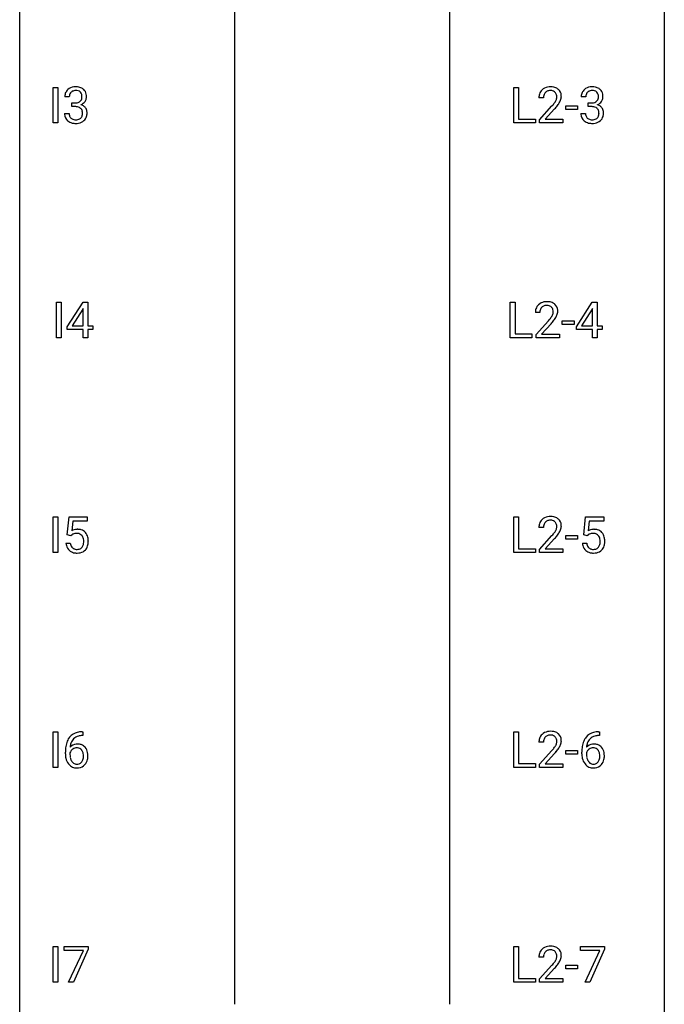
# Model space of a CAD drawing. Extents: x 3 to 27, y -3 to 140.
# Drawn here: x 3 to 27, y 67 to 104 of the extents above; entities that cross this region are included whole.
import ezdxf

# ---------------------------------------------------------------- set-up
doc = ezdxf.new("R2010")
doc.units = 0
doc.layers.add('DEFAULT_255_1_388', color=255, linetype='CONTINUOUS')
doc.layers.add('DEFAULT_255_2_778', color=255, linetype='CONTINUOUS')

msp = doc.modelspace()

# ---------------------------------------------------------------- linework, layer by layer
at = {"layer": 'DEFAULT_255_1_388'}
for p, q in [((4.011, 99.902), (4.011, 101.217)), ((4.011, 101.217), (4.184, 101.217)), ((4.184, 101.217), (4.184, 99.902)), ((21.034, 99.902), (21.034, 101.217)), ((21.034, 101.217), (21.208, 101.217)), ((21.208, 101.217), (21.208, 100.044)), ((4.612, 100.872), (4.445, 100.872)), ((22.128, 100.83), (21.961, 100.83)), ((23.69, 100.872), (23.523, 100.872)), ((4.701, 100.505), (4.701, 100.641)), ((4.701, 100.641), (4.827, 100.641)), ((4.827, 100.505), (4.701, 100.505)), ((21.986, 100.022), (22.442, 100.528)), ((22.54, 100.421), (22.188, 100.038)), ((22.949, 100.393), (22.949, 100.529)), ((22.949, 100.529), (23.39, 100.529)), ((23.39, 100.529), (23.39, 100.393)), ((23.779, 100.505), (23.779, 100.641)), ((23.779, 100.641), (23.905, 100.641)), ((23.905, 100.505), (23.779, 100.505)), ((4.434, 100.249), (4.602, 100.249)), ((23.39, 100.393), (22.949, 100.393)), ((23.511, 100.249), (23.68, 100.249)), ((4.184, 99.902), (4.011, 99.902)), ((21.832, 99.902), (21.034, 99.902)), ((21.208, 100.044), (21.832, 100.044)), ((21.832, 100.044), (21.832, 99.902)), ((21.986, 99.902), (21.986, 100.022)), ((22.848, 99.902), (21.986, 99.902)), ((22.188, 100.038), (22.848, 100.038)), ((22.848, 100.038), (22.848, 99.902)), ((4.143, 91.964), (4.143, 93.28)), ((4.143, 93.28), (4.316, 93.28)), ((4.316, 93.28), (4.316, 91.964)), ((4.529, 92.368), (5.118, 93.28)), ((5.118, 93.28), (5.296, 93.28)), ((5.296, 93.28), (5.296, 92.406)), ((20.902, 91.964), (20.902, 93.28)), ((20.902, 93.28), (21.076, 93.28)), ((21.076, 93.28), (21.076, 92.106)), ((23.342, 92.368), (23.931, 93.28)), ((23.931, 93.28), (24.109, 93.28)), ((24.109, 93.28), (24.109, 92.406)), ((5.108, 93.015), (4.718, 92.406)), ((5.128, 93.051), (5.108, 93.015)), ((5.128, 92.406), (5.128, 93.051)), ((21.996, 92.892), (21.829, 92.892)), ((23.921, 93.015), (23.532, 92.406)), ((23.941, 93.051), (23.921, 93.015)), ((23.941, 92.406), (23.941, 93.051)), ((4.718, 92.406), (5.128, 92.406)), ((5.296, 92.406), (5.478, 92.406)), ((5.478, 92.406), (5.478, 92.27)), ((21.854, 92.085), (22.309, 92.591)), ((22.408, 92.483), (22.055, 92.101)), ((22.817, 92.455), (22.817, 92.591)), ((22.817, 92.591), (23.258, 92.591)), ((23.258, 92.455), (22.817, 92.455)), ((23.258, 92.591), (23.258, 92.455)), ((23.532, 92.406), (23.941, 92.406)), ((24.109, 92.406), (24.292, 92.406)), ((24.292, 92.406), (24.292, 92.27)), ((4.529, 92.27), (4.529, 92.368)), ((5.128, 92.27), (4.529, 92.27)), ((5.128, 91.964), (5.128, 92.27)), ((5.478, 92.27), (5.296, 92.27)), ((5.296, 92.27), (5.296, 91.964)), ((21.076, 92.106), (21.699, 92.106)), ((21.699, 92.106), (21.699, 91.964)), ((21.854, 91.964), (21.854, 92.085)), ((22.055, 92.101), (22.716, 92.101)), ((22.716, 92.101), (22.716, 91.964)), ((23.342, 92.27), (23.342, 92.368)), ((23.941, 92.27), (23.342, 92.27)), ((23.941, 91.964), (23.941, 92.27)), ((24.292, 92.27), (24.109, 92.27)), ((24.109, 92.27), (24.109, 91.964)), ((4.316, 91.964), (4.143, 91.964)), ((5.296, 91.964), (5.128, 91.964)), ((21.699, 91.964), (20.902, 91.964)), ((22.716, 91.964), (21.854, 91.964)), ((24.109, 91.964), (23.941, 91.964)), ((4.011, 84.027), (4.011, 85.342)), ((4.011, 85.342), (4.184, 85.342)), ((4.184, 85.342), (4.184, 84.027)), ((4.535, 84.687), (4.602, 85.342)), ((4.602, 85.342), (5.276, 85.342)), ((4.743, 85.188), (4.704, 84.829)), ((5.276, 85.188), (4.743, 85.188)), ((5.276, 85.342), (5.276, 85.188)), ((21.034, 84.027), (21.034, 85.342)), ((21.034, 85.342), (21.208, 85.342)), ((21.208, 85.342), (21.208, 84.169)), ((23.613, 84.687), (23.68, 85.342)), ((23.68, 85.342), (24.354, 85.342)), ((23.821, 85.188), (23.782, 84.829)), ((24.354, 85.188), (23.821, 85.188)), ((24.354, 85.342), (24.354, 85.188)), ((22.128, 84.955), (21.961, 84.955)), ((4.668, 84.652), (4.535, 84.687)), ((4.713, 84.688), (4.668, 84.652)), ((21.986, 84.147), (22.442, 84.653)), ((22.54, 84.546), (22.188, 84.163)), ((22.949, 84.518), (22.949, 84.654)), ((22.949, 84.654), (23.39, 84.654)), ((23.39, 84.518), (22.949, 84.518)), ((23.39, 84.654), (23.39, 84.518)), ((23.746, 84.652), (23.613, 84.687)), ((23.791, 84.688), (23.746, 84.652)), ((4.488, 84.373), (4.646, 84.373)), ((21.208, 84.169), (21.832, 84.169)), ((21.832, 84.169), (21.832, 84.027)), ((21.986, 84.027), (21.986, 84.147)), ((22.188, 84.163), (22.848, 84.163)), ((22.848, 84.163), (22.848, 84.027)), ((23.566, 84.373), (23.724, 84.373)), ((4.184, 84.027), (4.011, 84.027)), ((21.832, 84.027), (21.034, 84.027)), ((22.848, 84.027), (21.986, 84.027)), ((4.011, 76.089), (4.011, 77.405)), ((4.011, 77.405), (4.184, 77.405)), ((4.184, 77.405), (4.184, 76.089)), ((5.114, 77.264), (5.083, 77.264)), ((5.084, 77.406), (5.114, 77.406)), ((5.114, 77.406), (5.114, 77.264)), ((21.034, 76.089), (21.034, 77.405)), ((21.034, 77.405), (21.208, 77.405)), ((21.208, 77.405), (21.208, 76.231)), ((24.192, 77.264), (24.161, 77.264)), ((24.162, 77.406), (24.192, 77.406)), ((24.192, 77.406), (24.192, 77.264)), ((22.128, 77.017), (21.961, 77.017)), ((4.468, 76.59), (4.468, 76.654)), ((4.636, 76.632), (4.636, 76.571)), ((21.986, 76.21), (22.442, 76.716)), ((22.54, 76.608), (22.188, 76.226)), ((22.949, 76.58), (22.949, 76.716)), ((22.949, 76.716), (23.39, 76.716)), ((23.39, 76.58), (22.949, 76.58)), ((23.39, 76.716), (23.39, 76.58)), ((23.546, 76.59), (23.546, 76.654)), ((23.714, 76.632), (23.714, 76.571)), ((4.184, 76.089), (4.011, 76.089)), ((21.832, 76.089), (21.034, 76.089)), ((21.208, 76.231), (21.832, 76.231)), ((21.832, 76.231), (21.832, 76.089)), ((21.986, 76.089), (21.986, 76.21)), ((22.848, 76.089), (21.986, 76.089)), ((22.188, 76.226), (22.848, 76.226)), ((22.848, 76.226), (22.848, 76.089)), ((4.011, 68.152), (4.011, 69.467)), ((4.011, 69.467), (4.184, 69.467)), ((4.184, 69.467), (4.184, 68.152)), ((4.418, 69.33), (4.418, 69.467)), ((4.418, 69.467), (5.307, 69.467)), ((5.13, 69.33), (4.418, 69.33)), ((4.587, 68.152), (5.13, 69.33)), ((5.307, 69.374), (4.762, 68.152)), ((5.307, 69.467), (5.307, 69.374)), ((21.034, 68.152), (21.034, 69.467)), ((21.034, 69.467), (21.208, 69.467)), ((21.208, 69.467), (21.208, 68.294)), ((23.496, 69.33), (23.496, 69.467)), ((23.496, 69.467), (24.385, 69.467)), ((24.208, 69.33), (23.496, 69.33)), ((23.665, 68.152), (24.208, 69.33)), ((24.385, 69.374), (23.84, 68.152)), ((24.385, 69.467), (24.385, 69.374)), ((22.128, 69.08), (21.961, 69.08)), ((21.986, 68.272), (22.442, 68.778)), ((22.949, 68.643), (22.949, 68.779)), ((22.949, 68.779), (23.39, 68.779)), ((23.39, 68.779), (23.39, 68.643)), ((22.54, 68.671), (22.188, 68.288)), ((23.39, 68.643), (22.949, 68.643)), ((4.184, 68.152), (4.011, 68.152)), ((4.762, 68.152), (4.587, 68.152)), ((21.832, 68.152), (21.034, 68.152)), ((21.208, 68.294), (21.832, 68.294)), ((21.832, 68.294), (21.832, 68.152)), ((21.986, 68.152), (21.986, 68.272)), ((22.848, 68.152), (21.986, 68.152)), ((22.188, 68.288), (22.848, 68.288)), ((22.848, 68.288), (22.848, 68.152)), ((23.84, 68.152), (23.665, 68.152))]:
    msp.add_line(p, q, dxfattribs=at)
for centre, radius, start, end in [((4.824, 100.838), 0.396, 96.9874, 131.9691), ((4.849, 100.698), 0.538, 89.8593, 97.7827), ((4.854, 100.668), 0.567, 78.3654, 90.4133), ((4.894, 100.855), 0.376, 56.623, 78.6387), ((4.919, 100.897), 0.328, 47.0255, 56.0856), ((4.921, 100.902), 0.323, 10.9208, 46.7779), ((22.349, 100.838), 0.394, 100.787, 133.4382), ((22.388, 100.664), 0.572, 89.6607, 101.3702), ((22.395, 100.67), 0.565, 78.2173, 90.4129), ((22.435, 100.853), 0.378, 55.9269, 78.4888), ((22.457, 100.891), 0.334, 47.9298, 55.4049), ((22.469, 100.903), 0.318, 4.3348, 48.056), ((23.902, 100.838), 0.396, 96.9874, 131.9691), ((23.927, 100.698), 0.538, 89.8593, 97.7827), ((23.932, 100.668), 0.567, 78.3654, 90.4133), ((23.972, 100.855), 0.376, 56.623, 78.6387), ((23.997, 100.897), 0.328, 47.0255, 56.0856), ((23.999, 100.902), 0.323, 10.9208, 46.7779), ((4.794, 100.877), 0.349, 155.3484, 180.7484), ((4.789, 100.874), 0.345, 131.5745, 154.4799), ((4.901, 100.873), 0.289, 172.5097, 180.1361), ((4.82, 100.887), 0.206, 133.835, 173.5343), ((4.825, 100.881), 0.215, 103.293, 133.562), ((4.848, 100.791), 0.307, 89.5322, 103.5319), ((4.854, 100.76), 0.338, 76.1116, 90.7029), ((4.898, 100.916), 0.177, 13.9578, 77.6714), ((4.88, 100.852), 0.2, 311.7325, 354.2803), ((4.746, 100.872), 0.334, 359.1804, 15.0452), ((4.798, 100.866), 0.282, 353.0942, 0.1175), ((4.974, 100.865), 0.274, 332.355, 359.718), ((4.767, 100.866), 0.48, 359.6364, 11.6088), ((22.419, 100.834), 0.458, 163.2878, 180.5582), ((22.328, 100.859), 0.364, 133.4541, 162.9471), ((22.479, 100.835), 0.351, 165.9091, 178.8685), ((22.577, 100.83), 0.448, 178.4391, 180.0084), ((22.366, 100.866), 0.234, 136.1757, 166.3673), ((22.352, 100.876), 0.216, 129.7286, 135.7539), ((22.361, 100.862), 0.233, 102.1738, 129.2061), ((22.388, 100.747), 0.352, 89.5461, 102.5418), ((22.392, 100.807), 0.291, 82.1602, 90.1506), ((22.407, 100.89), 0.207, 43.4417, 83.1661), ((22.398, 100.881), 0.219, 16.1713, 43.5286), ((22.302, 100.867), 0.318, 331.4255, 352.9366), ((22.341, 100.866), 0.278, 359.4863, 15.9343), ((22.318, 100.863), 0.302, 353.2258, 0.0166), ((22.394, 100.89), 0.394, 337.8914, 358.9968), ((22.345, 100.884), 0.442, 359.9252, 5.5972), ((23.872, 100.877), 0.349, 155.3484, 180.7484), ((23.867, 100.874), 0.345, 131.5745, 154.4799), ((23.979, 100.873), 0.289, 172.5097, 180.1361), ((23.898, 100.887), 0.206, 133.835, 173.5343), ((23.903, 100.881), 0.215, 103.293, 133.562), ((23.926, 100.791), 0.307, 89.5322, 103.5319), ((23.932, 100.76), 0.338, 76.1116, 90.7029), ((23.976, 100.916), 0.177, 13.9578, 77.6714), ((23.958, 100.852), 0.2, 311.7325, 354.2803), ((23.824, 100.872), 0.334, 359.1804, 15.0452), ((23.876, 100.866), 0.282, 353.0942, 0.1175), ((24.052, 100.865), 0.274, 332.355, 359.718), ((23.845, 100.866), 0.48, 359.6364, 11.6088), ((4.823, 101.023), 0.382, 270.492, 281.8953), ((4.821, 99.992), 0.513, 84.0196, 89.3326), ((4.839, 100.145), 0.358, 71.9008, 84.3555), ((4.85, 100.899), 0.255, 281.669, 301.2944), ((4.879, 100.265), 0.232, 49.5091, 72.1833), ((4.87, 100.864), 0.215, 301.7835, 311.7546), ((4.9, 100.293), 0.198, 12.9498, 48.7551), ((4.887, 100.948), 0.402, 292.5422, 293.6931), ((4.931, 100.221), 0.372, 57.6433, 72.8626), ((4.918, 100.887), 0.334, 292.9804, 325.2391), ((4.971, 100.286), 0.296, 36.7247, 57.4701), ((4.901, 100.899), 0.355, 325.2332, 332.8747), ((4.97, 100.287), 0.296, 8.0545, 36.3562), ((20.924, 101.87), 2.026, 318.5133, 320.7829), ((21.519, 101.386), 1.259, 320.7373, 323.9739), ((21.96, 101.067), 0.715, 323.8963, 328.6419), ((21.209, 101.651), 1.813, 317.2588, 319.9046), ((22.19, 100.925), 0.444, 328.8295, 331.7891), ((21.64, 101.295), 1.254, 319.6472, 327.096), ((22.088, 101.008), 0.721, 326.9133, 338.3508), ((23.901, 101.023), 0.382, 270.492, 281.8953), ((23.899, 99.992), 0.513, 84.0196, 89.3326), ((23.917, 100.145), 0.358, 71.9008, 84.3555), ((23.928, 100.899), 0.255, 281.669, 301.2944), ((23.957, 100.265), 0.232, 49.5091, 72.1833), ((23.948, 100.864), 0.215, 301.7835, 311.7546), ((23.977, 100.293), 0.198, 12.9498, 48.7551), ((23.965, 100.948), 0.402, 292.5422, 293.6931), ((24.009, 100.221), 0.372, 57.6433, 72.8626), ((23.996, 100.887), 0.334, 292.9804, 325.2391), ((24.049, 100.286), 0.296, 36.7247, 57.4701), ((23.979, 100.899), 0.355, 325.2332, 332.8747), ((24.048, 100.287), 0.296, 8.0545, 36.3562), ((4.879, 100.249), 0.445, 179.976, 183.2331), ((4.762, 100.234), 0.328, 181.8183, 229.6455), ((4.86, 100.246), 0.258, 179.4468, 196.2872), ((4.805, 100.231), 0.201, 196.5661, 227.7059), ((4.823, 100.252), 0.229, 227.7653, 257.8763), ((4.879, 100.262), 0.239, 280.6347, 299.8594), ((4.901, 100.221), 0.193, 300.3576, 314.5516), ((4.892, 100.228), 0.204, 315.0731, 345.0429), ((4.788, 100.258), 0.312, 344.5985, 357.9271), ((4.802, 100.268), 0.298, 359.5051, 13.4237), ((4.687, 100.265), 0.414, 357.4755, 0.0225), ((4.93, 100.237), 0.334, 311.6358, 343.7652), ((4.83, 100.264), 0.437, 343.9832, 0.5571), ((4.873, 100.27), 0.395, 359.8317, 8.5873), ((23.957, 100.249), 0.445, 179.976, 183.2331), ((23.84, 100.234), 0.328, 181.8183, 229.6455), ((23.937, 100.246), 0.258, 179.4468, 196.2872), ((23.883, 100.231), 0.201, 196.5661, 227.7059), ((23.901, 100.252), 0.229, 227.7653, 257.8763), ((23.957, 100.262), 0.239, 280.6347, 299.8594), ((23.979, 100.221), 0.193, 300.3576, 314.5516), ((23.969, 100.228), 0.204, 315.0731, 345.0429), ((23.866, 100.258), 0.312, 344.5985, 357.9271), ((23.88, 100.268), 0.298, 359.5051, 13.4237), ((23.765, 100.265), 0.414, 357.4755, 0.0225), ((24.008, 100.237), 0.334, 311.6358, 343.7652), ((23.908, 100.264), 0.437, 343.9832, 0.5571), ((23.951, 100.27), 0.395, 359.8317, 8.5873), ((4.809, 100.286), 0.398, 229.4224, 256.8555), ((4.847, 100.442), 0.558, 256.6827, 270.4413), ((4.848, 100.358), 0.338, 257.4584, 270.4267), ((4.854, 100.391), 0.37, 269.5965, 280.8788), ((4.854, 100.447), 0.563, 269.7285, 280.3858), ((4.888, 100.285), 0.398, 279.783, 311.6256), ((23.887, 100.286), 0.398, 229.4224, 256.8555), ((23.925, 100.442), 0.558, 256.6827, 270.4413), ((23.926, 100.358), 0.338, 257.4584, 270.4267), ((23.932, 100.391), 0.37, 269.5965, 280.8788), ((23.932, 100.447), 0.563, 269.7285, 280.3858), ((23.965, 100.285), 0.398, 279.783, 311.6256), ((22.196, 92.922), 0.364, 133.4541, 162.9471), ((22.216, 92.9), 0.394, 100.787, 133.4382), ((22.229, 92.925), 0.233, 102.1738, 129.2061), ((22.255, 92.726), 0.572, 89.6607, 101.3702), ((22.256, 92.809), 0.352, 89.5461, 102.5418), ((22.263, 92.733), 0.565, 78.2173, 90.4129), ((22.26, 92.869), 0.291, 82.1602, 90.1506), ((22.275, 92.952), 0.207, 43.4417, 83.1661), ((22.303, 92.916), 0.378, 55.9269, 78.4888), ((22.325, 92.954), 0.334, 47.9298, 55.4049), ((22.336, 92.965), 0.318, 4.3348, 48.056), ((22.286, 92.897), 0.458, 163.2878, 180.5582), ((22.347, 92.898), 0.351, 165.9091, 178.8685), ((22.444, 92.892), 0.448, 178.4391, 180.0084), ((22.233, 92.928), 0.234, 136.1757, 166.3673), ((22.22, 92.939), 0.216, 129.7286, 135.7539), ((22.266, 92.944), 0.219, 16.1713, 43.5286), ((22.058, 92.987), 0.444, 328.8295, 331.7891), ((22.17, 92.929), 0.318, 331.4255, 352.9366), ((22.209, 92.928), 0.278, 359.4863, 15.9343), ((22.185, 92.926), 0.302, 353.2258, 0.0166), ((21.956, 93.07), 0.721, 326.9133, 338.3508), ((22.261, 92.953), 0.394, 337.8914, 358.9968), ((22.213, 92.946), 0.442, 359.9252, 5.5972), ((20.792, 93.933), 2.026, 318.5133, 320.7829), ((21.387, 93.448), 1.259, 320.7373, 323.9739), ((21.827, 93.129), 0.715, 323.8963, 328.6419), ((21.076, 93.714), 1.813, 317.2588, 319.9046), ((21.508, 93.358), 1.254, 319.6472, 327.096), ((22.328, 84.984), 0.364, 133.4541, 162.9471), ((22.349, 84.963), 0.394, 100.787, 133.4382), ((22.366, 84.991), 0.234, 136.1757, 166.3673), ((22.352, 85.001), 0.216, 129.7286, 135.7539), ((22.361, 84.987), 0.233, 102.1738, 129.2061), ((22.388, 84.789), 0.572, 89.6607, 101.3702), ((22.388, 84.872), 0.352, 89.5461, 102.5418), ((22.395, 84.795), 0.565, 78.2173, 90.4129), ((22.392, 84.932), 0.291, 82.1602, 90.1506), ((22.407, 85.015), 0.207, 43.4417, 83.1661), ((22.435, 84.978), 0.378, 55.9269, 78.4888), ((22.398, 85.006), 0.219, 16.1713, 43.5286), ((22.457, 85.016), 0.334, 47.9298, 55.4049), ((22.469, 85.028), 0.318, 4.3348, 48.056), ((4.912, 84.472), 0.414, 93.7182, 120.2539), ((4.923, 84.381), 0.506, 89.966, 94.2495), ((4.928, 84.447), 0.439, 73.8045, 90.5586), ((4.954, 84.543), 0.339, 41.3071, 73.543), ((4.907, 84.503), 0.401, 13.5076, 41.2175), ((22.419, 84.959), 0.458, 163.2878, 180.5582), ((22.479, 84.96), 0.351, 165.9091, 178.8685), ((22.577, 84.955), 0.448, 178.4391, 180.0084), ((21.519, 85.511), 1.259, 320.7373, 323.9739), ((21.96, 85.192), 0.715, 323.8963, 328.6419), ((22.19, 85.05), 0.444, 328.8295, 331.7891), ((22.302, 84.992), 0.318, 331.4255, 352.9366), ((22.341, 84.991), 0.278, 359.4863, 15.9343), ((22.318, 84.988), 0.302, 353.2258, 0.0166), ((22.088, 85.133), 0.721, 326.9133, 338.3508), ((22.394, 85.015), 0.394, 337.8914, 358.9968), ((22.345, 85.009), 0.442, 359.9252, 5.5972), ((23.99, 84.472), 0.414, 93.7182, 120.2539), ((24.001, 84.381), 0.506, 89.966, 94.2495), ((24.005, 84.447), 0.439, 73.8045, 90.5586), ((24.032, 84.543), 0.339, 41.3071, 73.543), ((23.985, 84.503), 0.401, 13.5076, 41.2175), ((4.833, 84.531), 0.199, 114.1952, 127.3642), ((4.859, 84.47), 0.265, 98.9836, 113.8906), ((4.882, 84.332), 0.405, 89.6805, 99.1614), ((4.885, 84.407), 0.33, 84.6966, 90.0672), ((4.899, 84.498), 0.237, 41.7851, 85.9892), ((4.873, 84.476), 0.271, 12.649, 41.6081), ((4.744, 84.432), 0.403, 344.2414, 356.7358), ((4.754, 84.447), 0.393, 359.5579, 12.9534), ((4.604, 84.444), 0.544, 356.3547, 0.0507), ((4.722, 84.455), 0.592, 1.133, 13.8831), ((4.707, 84.442), 0.607, 347.8573, 0.4294), ((4.563, 84.446), 0.752, 359.9925, 1.5431), ((20.924, 85.995), 2.026, 318.5133, 320.7829), ((21.209, 85.776), 1.813, 317.2588, 319.9046), ((21.64, 85.42), 1.254, 319.6472, 327.096), ((23.911, 84.531), 0.199, 114.1952, 127.3642), ((23.937, 84.47), 0.265, 98.9836, 113.8906), ((23.96, 84.332), 0.405, 89.6805, 99.1614), ((23.963, 84.407), 0.33, 84.6966, 90.0672), ((23.977, 84.498), 0.237, 41.7851, 85.9892), ((23.951, 84.476), 0.271, 12.649, 41.6081), ((23.822, 84.432), 0.403, 344.2414, 356.7358), ((23.832, 84.447), 0.393, 359.5579, 12.9534), ((23.682, 84.444), 0.544, 356.3547, 0.0507), ((23.8, 84.455), 0.592, 1.133, 13.8831), ((23.785, 84.442), 0.607, 347.8573, 0.4294), ((23.641, 84.446), 0.752, 359.9925, 1.5431), ((4.991, 84.416), 0.505, 184.9244, 194.4976), ((4.852, 84.376), 0.36, 193.7536, 228.5273), ((4.86, 84.389), 0.376, 228.9024, 256.3313), ((5.013, 84.42), 0.37, 187.3597, 198.6734), ((4.895, 84.379), 0.245, 198.4454, 217.7945), ((4.862, 84.356), 0.204, 218.2887, 228.5613), ((4.873, 84.371), 0.223, 228.9652, 258.1237), ((4.896, 84.47), 0.325, 257.7261, 270.4014), ((4.901, 84.42), 0.274, 269.4204, 286.421), ((4.917, 84.359), 0.212, 286.725, 320.6005), ((4.944, 84.373), 0.359, 281.8396, 316.5458), ((4.874, 84.394), 0.267, 320.6712, 344.544), ((4.937, 84.377), 0.367, 316.8172, 323.1487), ((4.904, 84.397), 0.405, 323.6727, 348.1675), ((24.069, 84.416), 0.505, 184.9244, 194.4976), ((23.93, 84.376), 0.36, 193.7536, 228.5273), ((23.938, 84.389), 0.376, 228.9024, 256.3313), ((24.091, 84.42), 0.37, 187.3597, 198.6734), ((23.973, 84.379), 0.245, 198.4454, 217.7945), ((23.939, 84.356), 0.204, 218.2887, 228.5613), ((23.95, 84.371), 0.223, 228.9652, 258.1237), ((23.974, 84.47), 0.325, 257.7261, 270.4014), ((23.979, 84.42), 0.274, 269.4204, 286.421), ((23.995, 84.359), 0.212, 286.725, 320.6005), ((24.022, 84.373), 0.359, 281.8396, 316.5458), ((23.952, 84.394), 0.267, 320.6712, 344.544), ((24.015, 84.377), 0.367, 316.8172, 323.1487), ((23.982, 84.397), 0.405, 323.6727, 348.1675), ((4.894, 84.524), 0.515, 256.2426, 270.4486), ((4.902, 84.548), 0.539, 269.5771, 282.4215), ((23.972, 84.524), 0.515, 256.2426, 270.4486), ((23.98, 84.548), 0.539, 269.5771, 282.4215), ((5.089, 76.838), 0.596, 141.4299, 157.8541), ((5.016, 76.889), 0.508, 102.8716, 140.8565), ((5.064, 76.852), 0.416, 134.5304, 161.621), ((5.045, 76.864), 0.394, 104.2856, 133.863), ((5.089, 76.614), 0.791, 90.3778, 103.5868), ((5.089, 76.702), 0.562, 90.6001, 104.5147), ((22.419, 77.022), 0.458, 163.2878, 180.5582), ((22.328, 77.047), 0.364, 133.4541, 162.9471), ((22.349, 77.025), 0.394, 100.787, 133.4382), ((22.366, 77.053), 0.234, 136.1757, 166.3673), ((22.352, 77.064), 0.216, 129.7286, 135.7539), ((22.361, 77.05), 0.233, 102.1738, 129.2061), ((22.388, 76.851), 0.572, 89.6607, 101.3702), ((22.388, 76.934), 0.352, 89.5461, 102.5418), ((22.395, 76.858), 0.565, 78.2173, 90.4129), ((22.392, 76.994), 0.291, 82.1602, 90.1506), ((22.407, 77.077), 0.207, 43.4417, 83.1661), ((22.435, 77.041), 0.378, 55.9269, 78.4888), ((22.398, 77.069), 0.219, 16.1713, 43.5286), ((22.341, 77.053), 0.278, 359.4863, 15.9343), ((22.457, 77.079), 0.334, 47.9298, 55.4049), ((22.469, 77.09), 0.318, 4.3348, 48.056), ((24.167, 76.838), 0.596, 141.4299, 157.8541), ((24.094, 76.889), 0.508, 102.8716, 140.8565), ((24.142, 76.852), 0.416, 134.5304, 161.621), ((24.123, 76.864), 0.394, 104.2856, 133.863), ((24.167, 76.614), 0.791, 90.3778, 103.5868), ((24.167, 76.702), 0.562, 90.6001, 104.5147), ((5.832, 76.662), 1.364, 171.4524, 180.3159), ((5.338, 76.739), 0.864, 157.9802, 171.6247), ((4.896, 76.609), 0.341, 95.8332, 138.9954), ((5.409, 76.765), 0.773, 173.7818, 174.9252), ((5.25, 76.787), 0.613, 161.2851, 174.2074), ((4.894, 76.546), 0.267, 89.8751, 126.2072), ((4.921, 76.465), 0.487, 89.8756, 97.0541), ((4.895, 76.549), 0.264, 85.015, 90.0508), ((4.902, 76.605), 0.208, 36.825, 85.7417), ((4.927, 76.559), 0.393, 71.6407, 90.6241), ((4.944, 76.622), 0.329, 39.6368, 71.0191), ((4.872, 76.56), 0.423, 10.6588, 39.9045), ((22.479, 77.023), 0.351, 165.9091, 178.8685), ((22.577, 77.017), 0.448, 178.4391, 180.0084), ((20.924, 78.058), 2.026, 318.5133, 320.7829), ((21.519, 77.573), 1.259, 320.7373, 323.9739), ((21.96, 77.254), 0.715, 323.8963, 328.6419), ((22.19, 77.112), 0.444, 328.8295, 331.7891), ((22.302, 77.054), 0.318, 331.4255, 352.9366), ((21.64, 77.483), 1.254, 319.6472, 327.096), ((22.318, 77.051), 0.302, 353.2258, 0.0166), ((22.088, 77.195), 0.721, 326.9133, 338.3508), ((22.394, 77.078), 0.394, 337.8914, 358.9968), ((22.345, 77.071), 0.442, 359.9252, 5.5972), ((24.91, 76.662), 1.364, 171.4524, 180.3159), ((24.416, 76.739), 0.864, 157.9802, 171.6247), ((23.974, 76.609), 0.341, 95.8332, 138.9954), ((24.487, 76.765), 0.773, 173.7818, 174.9252), ((24.328, 76.787), 0.613, 161.2851, 174.2074), ((23.972, 76.546), 0.267, 89.8751, 126.2072), ((23.999, 76.465), 0.487, 89.8756, 97.0541), ((23.973, 76.549), 0.264, 85.015, 90.0508), ((23.98, 76.605), 0.208, 36.825, 85.7417), ((24.005, 76.559), 0.393, 71.6407, 90.6241), ((24.022, 76.622), 0.329, 39.6368, 71.0191), ((23.95, 76.56), 0.423, 10.6588, 39.9045), ((5.204, 76.585), 0.736, 179.6345, 191.7837), ((4.986, 76.536), 0.513, 191.4115, 218.6078), ((4.879, 76.545), 0.258, 145.2975, 160.2661), ((5.225, 76.567), 0.589, 179.6512, 190.2856), ((5.034, 76.531), 0.395, 190.0945, 207.51), ((4.899, 76.529), 0.284, 124.9742, 144.896), ((4.855, 76.562), 0.271, 32.3029, 38.0821), ((4.836, 76.471), 0.293, 322.6007, 346.5183), ((4.82, 76.543), 0.311, 11.0483, 31.8146), ((4.706, 76.504), 0.428, 346.2585, 358.774), ((4.676, 76.513), 0.457, 359.6211, 11.284), ((4.591, 76.51), 0.543, 358.3758, 0.0082), ((4.693, 76.514), 0.606, 347.2486, 0.4371), ((4.698, 76.522), 0.601, 359.6828, 11.1327), ((21.209, 77.839), 1.813, 317.2588, 319.9046), ((24.282, 76.585), 0.736, 179.6345, 191.7837), ((24.064, 76.536), 0.513, 191.4115, 218.6078), ((23.957, 76.545), 0.258, 145.2975, 160.2661), ((24.303, 76.567), 0.589, 179.6512, 190.2856), ((24.112, 76.531), 0.395, 190.0945, 207.51), ((23.977, 76.529), 0.284, 124.9742, 144.896), ((23.933, 76.562), 0.271, 32.3029, 38.0821), ((23.914, 76.471), 0.293, 322.6007, 346.5183), ((23.898, 76.543), 0.311, 11.0483, 31.8146), ((23.784, 76.504), 0.428, 346.2585, 358.774), ((23.754, 76.513), 0.457, 359.6211, 11.284), ((23.669, 76.51), 0.543, 358.3758, 0.0082), ((23.771, 76.514), 0.606, 347.2486, 0.4371), ((23.776, 76.522), 0.601, 359.6828, 11.1327), ((4.887, 76.454), 0.384, 218.1666, 245.878), ((4.971, 76.501), 0.325, 207.9585, 216.3254), ((4.932, 76.47), 0.275, 215.7661, 232.5457), ((4.886, 76.47), 0.398, 246.9139, 270.7437), ((4.889, 76.415), 0.205, 232.8006, 270.6605), ((4.894, 76.456), 0.246, 269.3551, 288.4746), ((4.893, 76.585), 0.514, 269.8873, 276.7916), ((4.917, 76.439), 0.366, 275.6342, 317.8247), ((4.905, 76.417), 0.206, 289.1832, 322.9685), ((4.881, 76.469), 0.413, 318.1409, 347.6118), ((23.965, 76.454), 0.384, 218.1666, 245.878), ((24.049, 76.501), 0.325, 207.9585, 216.3254), ((24.01, 76.47), 0.275, 215.7661, 232.5457), ((23.964, 76.47), 0.398, 246.9139, 270.7437), ((23.967, 76.415), 0.205, 232.8006, 270.6605), ((23.972, 76.456), 0.246, 269.3551, 288.4746), ((23.971, 76.585), 0.514, 269.8873, 276.7916), ((23.995, 76.439), 0.366, 275.6342, 317.8247), ((23.983, 76.417), 0.206, 289.1832, 322.9685), ((23.959, 76.469), 0.413, 318.1409, 347.6118), ((22.419, 69.084), 0.458, 163.2878, 180.5582), ((22.328, 69.109), 0.364, 133.4541, 162.9471), ((22.349, 69.088), 0.394, 100.787, 133.4382), ((22.479, 69.085), 0.351, 165.9091, 178.8685), ((22.366, 69.116), 0.234, 136.1757, 166.3673), ((22.352, 69.126), 0.216, 129.7286, 135.7539), ((22.361, 69.112), 0.233, 102.1738, 129.2061), ((22.388, 68.914), 0.572, 89.6607, 101.3702), ((22.388, 68.997), 0.352, 89.5461, 102.5418), ((22.395, 68.92), 0.565, 78.2173, 90.4129), ((22.392, 69.057), 0.291, 82.1602, 90.1506), ((22.407, 69.14), 0.207, 43.4417, 83.1661), ((22.435, 69.103), 0.378, 55.9269, 78.4888), ((22.398, 69.131), 0.219, 16.1713, 43.5286), ((22.341, 69.116), 0.278, 359.4863, 15.9343), ((22.457, 69.141), 0.334, 47.9298, 55.4049), ((22.469, 69.153), 0.318, 4.3348, 48.056), ((22.394, 69.14), 0.394, 337.8914, 358.9968), ((22.345, 69.134), 0.442, 359.9252, 5.5972), ((22.577, 69.08), 0.448, 178.4391, 180.0084), ((20.924, 70.12), 2.026, 318.5133, 320.7829), ((21.519, 69.636), 1.259, 320.7373, 323.9739), ((21.96, 69.317), 0.715, 323.8963, 328.6419), ((22.19, 69.175), 0.444, 328.8295, 331.7891), ((22.302, 69.117), 0.318, 331.4255, 352.9366), ((21.64, 69.545), 1.254, 319.6472, 327.096), ((22.318, 69.113), 0.302, 353.2258, 0.0166), ((22.088, 69.258), 0.721, 326.9133, 338.3508), ((21.209, 69.901), 1.813, 317.2588, 319.9046)]:
    msp.add_arc(centre, radius, start, end, dxfattribs=at)
at = {"layer": 'DEFAULT_255_2_778'}
for p, q in [((2.779, -1.984), (2.779, 139.303)), ((26.591, 139.303), (26.591, -1.984)), ((10.716, 124.222), (10.716, 67.336)), ((18.654, 124.222), (18.654, 67.336))]:
    msp.add_line(p, q, dxfattribs=at)

doc.saveas('drawing.dxf')
